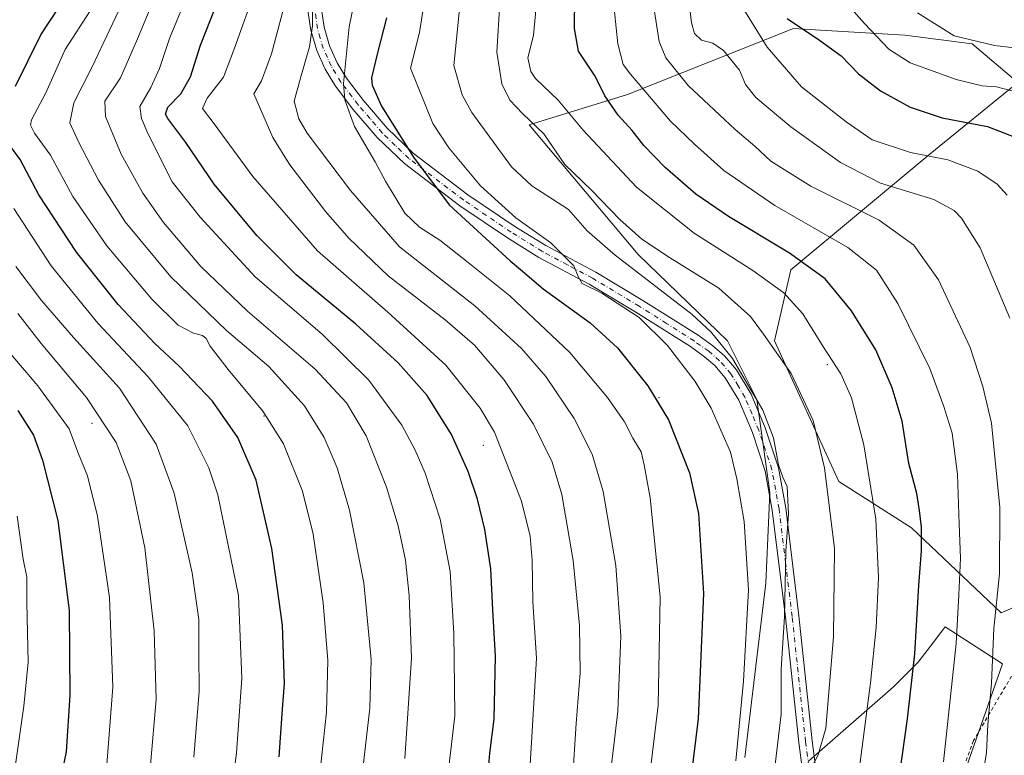
# Model space of a CAD drawing. Units: metres. Extents: x 603442 to 606871, y 4768543 to 4770909.
# Drawn here: x 604782 to 605051, y 4770010 to 4770211 of the extents above; entities that cross this region are included whole.
import ezdxf

# ---------------------------------------------------------------- set-up
doc = ezdxf.new("R2010")
doc.units = ezdxf.units.M
doc.header["$MEASUREMENT"] = 0
doc.linetypes.add('DGN Style 2', pattern=[1.648017, 0.98881, -0.659207])
doc.linetypes.add('DGN Style 4', pattern=[2.638475, 1.318413, -0.659207, 0.001648, -0.659207])
for name, color, linetype, lineweight in [('Alambrada', 7, 'DGN Style 2', 0), ('Arbolado forestal CxS', 92, 'Continuous', 0), ('Camino Cxs', 7, 'Continuous', 0), ('Camino eje', 30, 'DGN Style 4', 13), ('Centroide de Edificación ligera', 7, 'Continuous', 0), ('Curva de nivel maestra', 30, 'Continuous', 30), ('Curva de nivel normal', 30, 'Continuous', 0), ('Prado CxS', 92, 'Continuous', 0)]:
    doc.layers.add(name, color=color, linetype=linetype, lineweight=lineweight)

# ---------------------------------------------------------------- blocks, each defined once
blk = doc.blocks.new('*U9')
at = {"layer": 'Arbolado forestal CxS', "color": 92, "linetype": 'Continuous', "lineweight": 0}
for points in [[(604997.8749, 4770008.6109, 661.1965), (605021.0783, 4770028.9157, 652.9784), (605027.8511, 4770035.6491, 650.147), (605032.0836, 4770041.2037, 648.4611), (605033.4083, 4770042.9417, 647.9724), (605034.4318, 4770044.2853, 647.5958), (605035.2263, 4770045.3285, 647.2905), (605050.8983, 4770035.1877, 638.1737), (605031.8515, 4769980.7387, 645.5403)], [(605070.3638, 4770057.7593, 631.21), (605050.4857, 4770049.1753, 639.8808), (605026.0267, 4770072.3717, 651.4319), (605006.1799, 4770085.0379, 659.0758), (604988.5307, 4770123.5475, 659.457), (604993.0439, 4770143.0067, 651.4743), (605031.0958, 4770174.7047, 628.7043), (605055.0501, 4770194.2113, 618.0061), (605042.6049, 4770204.8133, 613.8393), (605024.1673, 4770207.1181, 616.7037), (605001.1249, 4770208.5147, 623.3285), (604993.7453, 4770208.9619, 624.9962), (604948.4171, 4770190.9411, 646.8403), (604921.5043, 4770182.6487, 659.765), (604951.3377, 4770147.1961, 662.0056), (604975.6933, 4770123.5475, 664.2897), (604983.7166, 4770107.5017, 665.0067), (604987.2431, 4770082.0939, 666.7619), (604986.1513, 4770057.2629, 668.7407), (604980.4731, 4770009.5775, 669.7459)]]:
    blk.add_polyline3d(points, dxfattribs=at)

msp = doc.modelspace()

# ---------------------------------------------------------------- linework, layer by layer
at = {"layer": 'Alambrada', "color": 7, "linetype": 'DGN Style 2', "lineweight": 0}
msp.add_polyline3d([(605060.0701, 4770043.2101, 653.6668), (605042.9601, 4770014.2201, 653.3547), (605033.6401, 4769988.8201, 661.1728)], dxfattribs=at)
at = {"layer": 'Arbolado forestal CxS', "color": 92, "linetype": 'Continuous', "lineweight": 0}
for points in [[(605070.3638, 4770057.7593, 631.21), (605050.4857, 4770049.1753, 639.8808), (605026.0267, 4770072.3717, 651.4319), (605006.1799, 4770085.0379, 659.0758), (604988.5307, 4770123.5475, 659.457), (604993.0439, 4770143.0067, 651.4743), (605031.0958, 4770174.7047, 628.7043), (605055.0501, 4770194.2113, 618.0061), (605042.6049, 4770204.8133, 613.8393), (605024.1673, 4770207.1181, 616.7037), (605001.1249, 4770208.5147, 623.3285), (604993.7453, 4770208.9619, 624.9962), (604948.4171, 4770190.9411, 646.8403), (604921.5043, 4770182.6487, 659.765), (604951.3377, 4770147.1961, 662.0056), (604975.6933, 4770123.5475, 664.2897), (604983.7166, 4770107.5017, 665.0067), (604987.2431, 4770082.0939, 666.7619), (604986.1513, 4770057.2629, 668.7407), (604980.4731, 4770009.5775, 669.7459)], [(604997.8749, 4770008.6109, 661.1965), (605021.0783, 4770028.9157, 652.9784), (605027.8511, 4770035.6491, 650.147), (605032.0836, 4770041.2037, 648.4611), (605033.4083, 4770042.9417, 647.9724), (605034.4318, 4770044.2853, 647.5958), (605035.2263, 4770045.3285, 647.2905), (605050.8983, 4770035.1877, 638.1737), (605031.8515, 4769980.7387, 645.5403)]]:
    msp.add_polyline3d(points, dxfattribs=at)
at = {"layer": 'Camino Cxs', "color": 7, "linetype": 'Continuous', "lineweight": 0}
for points in [[(604997.8401, 4769993.4001, 683.2291), (604995.2001, 4770013.6801, 669.1782), (604991.5402, 4770047.9401, 682.8528), (604987.9601, 4770077.2601, 676.4736), (604986.0501, 4770087.9101, 685.7885), (604982.5101, 4770098.4601, 687.4045), (604978.8201, 4770107.2901, 689.39), (604975.1102, 4770113.4201, 688.3817), (604972.2301, 4770116.7801, 687.2701), (604969.4202, 4770119.2201, 685.668), (604965.5701, 4770121.9801, 684.5256), (604950.6101, 4770131.4301, 688.0402), (604937.8701, 4770139.0501, 687.7646), (604924.1801, 4770146.3701, 689.9348), (604915.6001, 4770151.7301, 693.1594), (604902.5301, 4770160.4901, 697.9285), (604887.4001, 4770172.0401, 699.9879), (604879.9701, 4770179.1401, 702.4333), (604873.3201, 4770186.9401, 700.8141), (604868.5202, 4770193.2401, 695.7763), (604865.7001, 4770197.8501, 695.3259), (604863.4501, 4770202.9101, 697.9992), (604861.8502, 4770208.5401, 699.8529), (604861.0201, 4770213.8801, 701.4352)], [(604997.8401, 4769993.4001, 683.2291), (604995.2001, 4770013.6801, 669.1782), (604991.5402, 4770047.9401, 682.8528), (604987.9601, 4770077.2601, 676.4736), (604986.0501, 4770087.9101, 685.7885), (604982.5101, 4770098.4601, 687.4045), (604978.8201, 4770107.2901, 689.39), (604975.1102, 4770113.4201, 688.3817), (604972.2301, 4770116.7801, 687.2701), (604969.4202, 4770119.2201, 685.668), (604965.5701, 4770121.9801, 684.5256), (604950.6101, 4770131.4301, 688.0402), (604937.8701, 4770139.0501, 687.7646), (604924.1801, 4770146.3701, 689.9348), (604915.6001, 4770151.7301, 693.1594), (604902.5301, 4770160.4901, 697.9285), (604887.4001, 4770172.0401, 699.9879), (604879.9701, 4770179.1401, 702.4333), (604873.3201, 4770186.9401, 700.8141), (604868.5202, 4770193.2401, 695.7763), (604865.7001, 4770197.8501, 695.3259), (604863.4501, 4770202.9101, 697.9992), (604861.8502, 4770208.5401, 699.8529), (604861.0201, 4770213.8801, 701.4352)], [(604864.7301, 4770214.2501, 699.8189), (604865.4901, 4770209.3401, 700.7399), (604866.9601, 4770204.1901, 699.2252), (604869.0102, 4770199.5901, 695.2646), (604871.6001, 4770195.3501, 695.6654), (604876.2202, 4770189.2901, 699.2548), (604882.6901, 4770181.7101, 700.1438), (604889.8301, 4770174.8701, 696.5209), (604904.7001, 4770163.5201, 696.3492), (604917.6201, 4770154.8601, 692.1592), (604926.0401, 4770149.6001, 688.8055), (604939.7101, 4770142.3001, 685.1605), (604952.5701, 4770134.6101, 686.5826), (604967.6601, 4770125.0701, 680.8093), (604971.7401, 4770122.1501, 679.098), (604974.8901, 4770119.4101, 681.4333), (604978.1501, 4770115.6101, 683.3016), (604982.1501, 4770108.9801, 683.9096), (604986.0002, 4770099.7801, 677.5243), (604989.6701, 4770088.8301, 680.2807), (604991.6501, 4770077.8201, 671.6626), (604995.2401, 4770048.3601, 675.0822), (604998.9001, 4770014.1201, 666.7047), (605001.5401, 4769993.8401, 680.6981)], [(604864.7301, 4770214.2501, 699.8189), (604865.4901, 4770209.3401, 700.7399), (604866.9601, 4770204.1901, 699.2252), (604869.0102, 4770199.5901, 695.2646), (604871.6001, 4770195.3501, 695.6654), (604876.2202, 4770189.2901, 699.2548), (604882.6901, 4770181.7101, 700.1438), (604889.8301, 4770174.8701, 696.5209), (604904.7001, 4770163.5201, 696.3492), (604917.6201, 4770154.8601, 692.1592), (604926.0401, 4770149.6001, 688.8055), (604939.7101, 4770142.3001, 685.1605), (604952.5701, 4770134.6101, 686.5826), (604967.6601, 4770125.0701, 680.8093), (604971.7401, 4770122.1501, 679.098), (604974.8901, 4770119.4101, 681.4333), (604978.1501, 4770115.6101, 683.3016), (604982.1501, 4770108.9801, 683.9096), (604986.0002, 4770099.7801, 677.5243), (604989.6701, 4770088.8301, 680.2807), (604991.6501, 4770077.8201, 671.6626), (604995.2401, 4770048.3601, 675.0822), (604998.9001, 4770014.1201, 666.7047), (605001.5401, 4769993.8401, 680.6981)]]:
    msp.add_polyline3d(points, dxfattribs=at)
at = {"layer": 'Camino eje', "color": 30, "linetype": 'DGN Style 4', "lineweight": 13}
msp.add_polyline3d([(604999.6901, 4769993.6201, 682.0137), (604997.0501, 4770013.9001, 667.8946), (604993.3901, 4770048.1501, 679.0567), (604991.6001, 4770062.8101, 672.9961), (604989.8051, 4770077.5401, 674.0469), (604988.8501, 4770082.8651, 678.441), (604987.8601, 4770088.3701, 682.7978), (604984.2551, 4770099.1201, 682.6437), (604982.4101, 4770103.5351, 685.4054), (604980.4851, 4770108.1351, 686.7607), (604978.6301, 4770111.2001, 687.5286), (604976.6301, 4770114.5151, 686.421), (604973.5601, 4770118.0951, 684.658), (604970.5801, 4770120.6851, 682.5305), (604966.6151, 4770123.5251, 682.5102), (604959.0701, 4770128.2951, 682.6123), (604951.5901, 4770133.0201, 687.2382), (604938.7901, 4770140.6751, 686.3484), (604931.9551, 4770144.3251, 687.8831), (604925.1101, 4770147.9851, 688.8381), (604916.6101, 4770153.2951, 692.6065), (604903.6151, 4770162.0051, 697.3069), (604888.6151, 4770173.4551, 698.6439), (604884.9001, 4770177.0051, 700.3033), (604881.3301, 4770180.4251, 701.3914), (604878.0051, 4770184.3251, 701.091), (604874.7701, 4770188.1151, 700.2115), (604870.0601, 4770194.2951, 695.7007), (604867.3551, 4770198.7201, 693.7325), (604866.3301, 4770201.0201, 696.8759), (604865.2051, 4770203.5501, 698.4801), (604864.4051, 4770206.3651, 699.3653), (604863.6701, 4770208.9401, 699.9285), (604862.8751, 4770214.0651, 699.991)], dxfattribs=at)
at = {"layer": 'Centroide de Edificación ligera', "color": 7, "linetype": 'Continuous', "lineweight": 0}
for p in [(605003, 4770117, 670.0417), (604957, 4770108, 691.419), (604802, 4770101, 757.9091), (604849, 4770103, 737.9877), (604909, 4770095, 715.562)]:
    msp.add_point(p, dxfattribs=at)
at = {"layer": 'Curva de nivel maestra', "color": 30, "linetype": 'Continuous', "lineweight": 30, "flags": 128}
for points, elevation in [([(604781.11, 4770193.2201), (604788.05, 4770207.2701), (604795.77, 4770219.1201)], 725), ([(604909.44, 4769995.4601), (604910.75, 4770010.8001), (604911.95, 4770020.1201), (604912.31, 4770037.3301), (604911.55, 4770050.0001), (604911, 4770061.2401), (604909.4, 4770071.9501), (604907.36, 4770080.2601), (604904.86, 4770087.8001), (604900.29, 4770097.9101), (604893.58, 4770108.6001), (604885.66, 4770117.5501), (604874.1, 4770128.1201), (604857.83, 4770141.6301), (604847.01, 4770152.3201), (604835.35, 4770166.4101), (604827.67, 4770177.8201), (604822.71, 4770184.3701), (604822.11, 4770185.5801), (604822.69, 4770187.4501), (604826.26, 4770191.1201), (604828.9, 4770195.7901), (604831.7, 4770204.3801), (604837.31, 4770218.8101)], 700), ([(605022.78, 4770005.2201), (605024.96, 4770020.2201), (605026.9, 4770037.9801), (605028.03, 4770056.6301), (605028.78, 4770066.0801), (605028.75, 4770072.6201), (605028.16, 4770077.1301), (605027.49, 4770081.8001), (605025.28, 4770090.0401), (605023.46, 4770101.5601), (605020.68, 4770110.7101), (605016.29, 4770121.1301), (605009.61, 4770131.7201), (605002.44, 4770140.4801), (604992.62, 4770147.5201), (604975.96, 4770157.6001), (604967.08, 4770163.7001), (604958.69, 4770170.9901), (604952.82, 4770176.9601), (604949.65, 4770181.0701), (604945.86, 4770185.2801), (604942.16, 4770190.5901), (604939.5, 4770195.9201), (604935.01, 4770202.7801), (604933.89, 4770208.9801), (604934.01, 4770217.7301)], 650), ([(604882.52, 4770211.9101), (604880.05, 4770202.3601), (604878.44, 4770195.5101), (604878.58, 4770193.5001), (604881.12, 4770187.7101), (604889.92, 4770173.8101), (604899.67, 4770160.7601), (604916.32, 4770145.4101), (604919.7, 4770142.6401), (604925.33, 4770137.7601), (604938.21, 4770128.4601), (604945.68, 4770121.6201), (604953.94, 4770111.2601), (604959.54, 4770101.9801), (604965.32, 4770087.4301), (604967.8, 4770076.2901), (604969.18, 4770054.4601), (604967.69, 4770020.1801), (604963.67, 4769987.5401)], 675), ([(604992.02, 4770211.7001), (605000.84, 4770205.8101), (605006.82, 4770201.5201), (605011.49, 4770196.5901), (605017.51, 4770191.9401), (605025.66, 4770187.4201), (605034.41, 4770184.5101), (605046.82, 4770182.1401), (605057.39, 4770178.0601)], 625), ([(604853.13, 4770009.8001), (604854.1, 4770022.8001), (604854.61, 4770029.8001), (604854.11, 4770045.8001), (604851.14, 4770066.8001), (604846.84, 4770085.4801), (604841.83, 4770097.1201), (604834.92, 4770107.0201), (604825.84, 4770116.6101), (604819.21, 4770122.7901), (604809.15, 4770133.5101), (604797.78, 4770147.7901), (604787.5, 4770163.4501), (604782.37, 4770173.1201), (604777.29, 4770180.0501)], 725), ([(604781.7, 4770104.5401), (604785.98, 4770097.7401), (604788.5, 4770090.9201), (604792.68, 4770074.4401), (604795.76, 4770049.8401), (604795.92, 4770026.6801), (604794.94, 4770011.1301), (604791.94, 4769996.6301)], 750)]:
    msp.add_lwpolyline(points, dxfattribs=dict(at, elevation=elevation))
at = {"layer": 'Curva de nivel normal', "color": 30, "linetype": 'Continuous', "lineweight": 0, "flags": 128}
for points, elevation in [([(604953.82, 4769999.69), (604956.74, 4770023.82), (604957.34, 4770053.58), (604954.58, 4770080.61), (604952.95, 4770089.62), (604952.09, 4770093.19), (604949.86, 4770096.9), (604947.52, 4770101.38), (604942.95, 4770108.08), (604932.64, 4770120.4), (604916.2, 4770135.89), (604904.85, 4770144.99), (604897.07, 4770151.09), (604891.52, 4770154.61), (604887.55, 4770158.49), (604882.18, 4770167.18), (604879.43, 4770172.53), (604873.75, 4770182.17), (604871.09, 4770189.5), (604870.78, 4770193.93), (604872.29, 4770209.38), (604876.86, 4770231.79)], 680), ([(604963.73, 4770229.22), (604965.9, 4770210.56), (604966.69, 4770207.63), (604968.6, 4770205.75), (604971.71, 4770204.94), (604974.65, 4770202.92), (604978.98, 4770197.54), (604980.6, 4770193.7), (604983.45, 4770190.13), (604993.03, 4770182.1), (605006.62, 4770172.3), (605017.56, 4770166.66), (605032.09, 4770162.19), (605037.7, 4770159.24), (605039.7, 4770157.12), (605044.77, 4770148.96), (605052.93, 4770129.79)], 635), ([(604903.48, 4770224.83), (604902.13, 4770210.6), (604900.88, 4770198.86), (604903.16, 4770190.81), (604905.81, 4770186.01), (604916.7, 4770171.12), (604922.2, 4770165.91), (604932.28, 4770159.47), (604937.39, 4770153.6), (604945.04, 4770147.02), (604966.04, 4770130.74), (604971.22, 4770125.92), (604977.1, 4770118.7), (604981.41, 4770111.21), (604985.41, 4770104.56), (604988.3, 4770097), (604989.65, 4770089.66), (604990.88, 4770086.31), (604991.98, 4770083.72), (604992.35, 4770076.12), (604991.67, 4770066.11), (604991.3, 4770048.1), (604990.39, 4770033.73), (604990.39, 4770021.41), (604988.31, 4770003.89)], 665), ([(604953.97, 4770225.26), (604957.02, 4770205.41), (604958.88, 4770200.92), (604964.98, 4770193.41), (604977.78, 4770181.38), (604983.19, 4770176.79), (604987.58, 4770172.7), (604998.45, 4770165.88), (605017.15, 4770156.54), (605026.62, 4770149.73), (605033.41, 4770140.25), (605042.02, 4770121.71), (605045.55, 4770111.08), (605047.9, 4770101.01), (605050.2, 4770077.98), (605050.08, 4770059.84), (605048.48, 4770044.88), (605047.86, 4770029.96), (605046.86, 4770018.64), (605046.5, 4770010.95), (605044.86, 4770000.65)], 640), ([(604977.99, 4770008.69), (604980.12, 4770030.46), (604981.45, 4770055.46), (604980.3, 4770074.13), (604978.22, 4770085.8), (604976.49, 4770093.13), (604971.24, 4770105.13), (604966.9, 4770112.46), (604959.28, 4770122.23), (604951.54, 4770129.94), (604941.35, 4770136.58), (604936.03, 4770139.21), (604934.85, 4770141.12), (604933.75, 4770144.02), (604927.46, 4770150.31), (604917.84, 4770157.16), (604908.15, 4770165.9), (604899.53, 4770176.29), (604895.2, 4770182.96), (604889.04, 4770198.13), (604891.52, 4770207.91), (604893.77, 4770222.46)], 670), ([(605034.74, 4770008.46), (605038.19, 4770040.8), (605038.97, 4770054.08), (605039.44, 4770064.09), (605039, 4770073.45), (605038.56, 4770087.12), (605037.15, 4770098.26), (605034.86, 4770105.55), (605031.04, 4770116.01), (605022.3, 4770133.74), (605016.46, 4770142.9), (605008.6, 4770149.04), (604988.63, 4770160.58), (604974.75, 4770170.11), (604966.69, 4770177.31), (604960.14, 4770183.62), (604949.17, 4770196.45), (604947.2, 4770199.13), (604945.76, 4770204.76), (604943.88, 4770222.33)], 645), ([(604820.42, 4770220.65), (604814.4, 4770206.18), (604809.76, 4770195.46), (604805.52, 4770189.12), (604805.73, 4770184.9), (604809.99, 4770174.62), (604815.92, 4770163.93), (604821.52, 4770155.94), (604831.75, 4770143.84), (604844.51, 4770131.69), (604863.01, 4770115.78), (604871.57, 4770106.64), (604876.95, 4770097.59), (604882.5, 4770083.53), (604885.69, 4770072.98), (604887.72, 4770063.58), (604888.74, 4770053.93), (604889.33, 4770036.75), (604887.48, 4770009.33)], 710), ([(604828.78, 4770219.79), (604823.2, 4770206.19), (604820.46, 4770198.07), (604818.11, 4770192.86), (604815.11, 4770187.62), (604815.5, 4770184.37), (604817.39, 4770180.06), (604823.9, 4770166.99), (604831.54, 4770157.41), (604846.64, 4770141.05), (604864.9, 4770125.33), (604877.68, 4770112.78), (604886.72, 4770100.49), (604890.29, 4770093.61), (604893.11, 4770087.4), (604897.13, 4770074.78), (604899.89, 4770060.48), (604900.91, 4770043.49), (604901.05, 4770029.09), (604901.17, 4770020.96), (604899.55, 4770007.09)], 705), ([(604846.68, 4770219.74), (604840.99, 4770203.59), (604837.98, 4770195.65), (604833.49, 4770189.92), (604832.16, 4770187.13), (604835.42, 4770182.92), (604845.95, 4770168.48), (604863.64, 4770148.16), (604882.86, 4770131.4), (604898.68, 4770116.9), (604908.1, 4770105.18), (604912.06, 4770098.61), (604919.37, 4770079.66), (604921.79, 4770070.13), (604922.3, 4770063.56), (604922.53, 4770052.2), (604923.46, 4770036.81), (604921.29, 4769999.96)], 695), ([(604811.68, 4770219.01), (604802.03, 4770198.45), (604797.04, 4770188.62), (604795.9, 4770183.17), (604798.41, 4770177.79), (604803.73, 4770167.45), (604811.09, 4770156.12), (604823.51, 4770141.1), (604838.77, 4770126.41), (604850.29, 4770116.52), (604860.09, 4770105.82), (604865.44, 4770097.13), (604868.99, 4770088.8), (604872.43, 4770077.24), (604876.29, 4770057.36), (604878.32, 4770036.42), (604877.96, 4770023.06), (604875.65, 4770003.34)], 715), ([(604933.3, 4770003.24), (604934.37, 4770018.89), (604935.46, 4770032.72), (604935.25, 4770045.72), (604933.5, 4770063.44), (604930.39, 4770081.52), (604927.78, 4770090.39), (604922.66, 4770100.76), (604914.55, 4770112.99), (604906.56, 4770122.34), (604898.56, 4770129.32), (604882.96, 4770141.37), (604872.19, 4770151.61), (604865.91, 4770158.79), (604856.07, 4770171.68), (604851.42, 4770179.18), (604846.2, 4770191.12), (604848.36, 4770194.69), (604851.07, 4770202.08), (604855.49, 4770218.87)], 690), ([(605009.36, 4769988.04), (605014.84, 4770030.04), (605016.32, 4770045.17), (605016.97, 4770058.81), (605016.28, 4770074.8), (605013, 4770095.13), (605009.62, 4770107.98), (605006.67, 4770114.52), (605001.97, 4770121.79), (604996.28, 4770130.95), (604991.08, 4770136.66), (604982.66, 4770142.76), (604966.61, 4770153.04), (604950.82, 4770165.62), (604936.23, 4770181.18), (604929.39, 4770189.41), (604923.2, 4770195.29), (604921.91, 4770197.23), (604921.09, 4770200.97), (604922.71, 4770207.08), (604923.65, 4770218)], 655), ([(604977.96, 4770217.77), (604986.51, 4770203.86), (604995.96, 4770193.06), (605008.15, 4770183.44), (605015.3, 4770178.54), (605025.71, 4770175.06), (605035.91, 4770173.08), (605044.11, 4770169.91), (605049.47, 4770166.36), (605052.19, 4770163.42)], 630), ([(604801.52, 4770213.84), (604794.69, 4770203.24), (604789.34, 4770191.41), (604785.48, 4770183.96), (604785.19, 4770182.57), (604786.29, 4770180.3), (604790.65, 4770174.36), (604796.76, 4770163.04), (604806.06, 4770149.49), (604818.36, 4770134.97), (604825.56, 4770127.85), (604829.74, 4770125.67), (604832.18, 4770125.05), (604833.19, 4770124.22), (604834.34, 4770122.1), (604839.25, 4770115.67), (604848.66, 4770104.36), (604854.33, 4770095.37), (604859.55, 4770082.44), (604862.46, 4770070.72), (604865.19, 4770051.92), (604866.46, 4770036.17), (604866.08, 4770021.97), (604863.83, 4770001.05)], 720), ([(604943.31, 4770001.4), (604945.72, 4770022.3), (604946.56, 4770042.8), (604945.21, 4770062.13), (604941.72, 4770082.31), (604938.72, 4770092.59), (604933.78, 4770102.31), (604926.07, 4770113.78), (604919.44, 4770121.45), (604906.6, 4770133.14), (604886.03, 4770149.22), (604872.63, 4770164.68), (604860.83, 4770180.39), (604858.58, 4770184.31), (604857.3, 4770189.12), (604859.1, 4770195.74), (604861.41, 4770204), (604862.27, 4770209.7), (604862.29, 4770214.86)], 685), ([(604913.5, 4770215.96), (604912.64, 4770202.49), (604914.04, 4770193.81), (604916.24, 4770189.34), (604919.64, 4770185.73), (604925.5, 4770180.12), (604931.28, 4770171.8), (604938.5, 4770164.78), (604946.27, 4770156.69), (604952.29, 4770151.38), (604959.88, 4770146.31), (604973.38, 4770137.94), (604981.98, 4770130.25), (604985.51, 4770125.42), (604993.12, 4770114.62), (604999.09, 4770101.76), (605002.26, 4770088.81), (605004.95, 4770066.8), (605004.7, 4770042.62), (605002.62, 4770017.65), (605000.5, 4770010.3), (604998.35, 4770006.13)], 660), ([(605057.64, 4770190.84), (605049.21, 4770192.98), (605045.35, 4770193.29), (605038.21, 4770195.01), (605025.63, 4770199.58), (605019.81, 4770203.28), (605013.17, 4770210.34), (605008.81, 4770215.29)], 620), ([(605064.05, 4770202.49), (605048.74, 4770204.3), (605037.71, 4770206.95), (605027.68, 4770213.24)], 615), ([(604780.59, 4770159.74), (604790.84, 4770144.06), (604803.63, 4770128.39), (604817.39, 4770113.73), (604828.19, 4770100.27), (604833.91, 4770088.86), (604836.43, 4770081.44), (604842, 4770053.89), (604842.99, 4770031.29), (604841.5, 4770010.8), (604838.78, 4769990.46)], 730), ([(604781.14, 4770143.88), (604788.17, 4770134.62), (604796.91, 4770124.42), (604809.53, 4770110.58), (604819.52, 4770095.26), (604824.49, 4770081.89), (604829.38, 4770060.12), (604831.16, 4770047.3), (604831.18, 4770038.05), (604831.3, 4770027.66), (604829.82, 4770009.72)], 735), ([(604805.77, 4770004.13), (604807.72, 4770028.8), (604806.82, 4770053.32), (604803.51, 4770075.58), (604800.79, 4770086.64), (604798.16, 4770093.1), (604795.77, 4770099.53), (604787.2, 4770111.29), (604764.15, 4770138.23)], 745), ([(604781.68, 4770130.99), (604788.09, 4770122.78), (604800.46, 4770108.06), (604808.59, 4770095.78), (604812.57, 4770085.26), (604816.47, 4770066.97), (604818.98, 4770044.26), (604819.51, 4770025.46), (604817.99, 4770007.56)], 740), ([(604780.2, 4770001.29), (604783.37, 4770023.64), (604784.51, 4770035.67), (604784.14, 4770052.01), (604784.15, 4770058.96), (604783.19, 4770063.88), (604781.51, 4770075.56)], 755)]:
    msp.add_lwpolyline(points, dxfattribs=dict(at, elevation=elevation))
at = {"layer": 'Prado CxS', "color": 92, "linetype": 'Continuous', "lineweight": 0}
for points in [[(604980.4731, 4770009.5775, 669.7459), (604986.1513, 4770057.2629, 668.7407), (604987.2431, 4770082.0939, 666.7619), (604983.7166, 4770107.5017, 665.0067), (604975.6933, 4770123.5475, 664.2897), (604951.3377, 4770147.1961, 662.0056), (604921.5043, 4770182.6487, 659.765), (604948.4171, 4770190.9411, 646.8403), (604993.7453, 4770208.9619, 624.9962), (605001.1249, 4770208.5147, 623.3285), (605024.1673, 4770207.1181, 616.7037), (605042.6049, 4770204.8133, 613.8393), (605055.0501, 4770194.2113, 618.0061), (605031.0958, 4770174.7047, 628.7043), (604993.0439, 4770143.0067, 651.4743), (604988.5307, 4770123.5475, 659.457), (605006.1799, 4770085.0379, 659.0758), (605026.0267, 4770072.3717, 651.4319), (605050.4857, 4770049.1753, 639.8808), (605070.3638, 4770057.7593, 631.21)], [(605070.3638, 4770057.7593, 631.21), (605050.4857, 4770049.1753, 639.8808), (605026.0267, 4770072.3717, 651.4319), (605006.1799, 4770085.0379, 659.0758), (604988.5307, 4770123.5475, 659.457), (604993.0439, 4770143.0067, 651.4743), (605031.0958, 4770174.7047, 628.7043), (605055.0501, 4770194.2113, 618.0061), (605042.6049, 4770204.8133, 613.8393), (605024.1673, 4770207.1181, 616.7037), (605001.1249, 4770208.5147, 623.3285), (604993.7453, 4770208.9619, 624.9962), (604948.4171, 4770190.9411, 646.8403), (604921.5043, 4770182.6487, 659.765), (604951.3377, 4770147.1961, 662.0056), (604975.6933, 4770123.5475, 664.2897), (604983.7166, 4770107.5017, 665.0067), (604987.2431, 4770082.0939, 666.7619), (604986.1513, 4770057.2629, 668.7407), (604980.4731, 4770009.5775, 669.7459)], [(605031.8515, 4769980.7387, 645.5403), (605050.8983, 4770035.1877, 638.1737), (605035.2263, 4770045.3285, 647.2905), (605034.4318, 4770044.2853, 647.5958), (605033.4083, 4770042.9417, 647.9724), (605032.0836, 4770041.2037, 648.4611), (605027.8511, 4770035.6491, 650.147), (605021.0783, 4770028.9157, 652.9784), (604997.8749, 4770008.6109, 661.1965)], [(604997.8749, 4770008.6109, 661.1965), (605021.0783, 4770028.9157, 652.9784), (605027.8511, 4770035.6491, 650.147), (605032.0836, 4770041.2037, 648.4611), (605033.4083, 4770042.9417, 647.9724), (605034.4318, 4770044.2853, 647.5958), (605035.2263, 4770045.3285, 647.2905), (605050.8983, 4770035.1877, 638.1737), (605031.8515, 4769980.7387, 645.5403)]]:
    msp.add_polyline3d(points, dxfattribs=at)

# ---------------------------------------------------------------- block references
at = {"layer": 'Arbolado forestal CxS', "color": 92, "linetype": 'Continuous', "lineweight": 0}
msp.add_blockref('*U9', (0, 0), dxfattribs=at)

doc.saveas('drawing.dxf')
